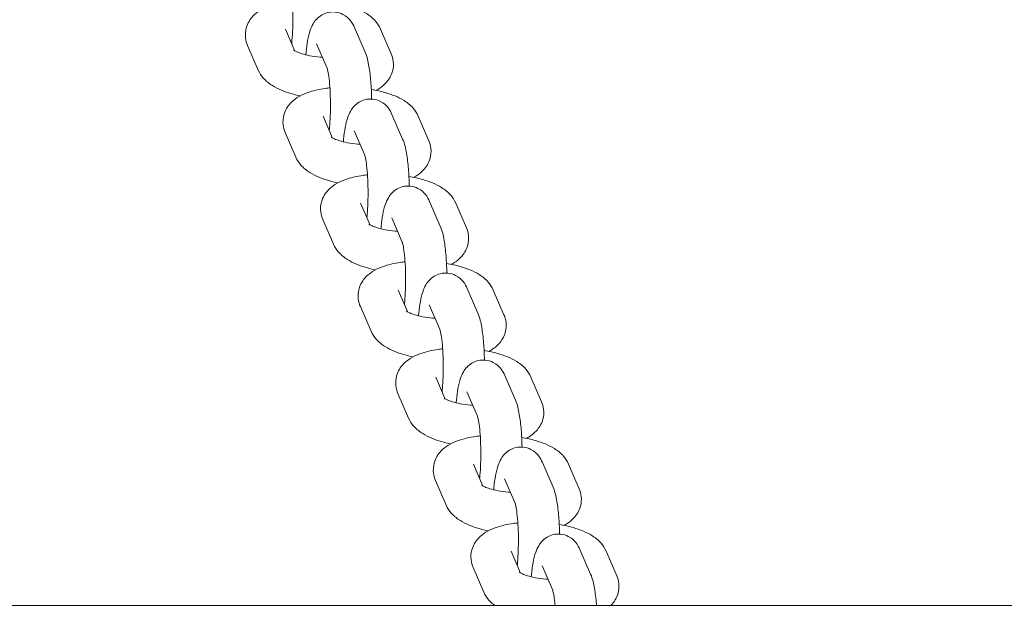
# Model space of a CAD drawing. Units: millimetres. Extents: x 561 to 18361, y 538 to 15338.
# Drawn here: x 9212 to 9355, y 5904 to 5990 of the extents above; entities that cross this region are included whole.
import ezdxf

# ---------------------------------------------------------------- set-up
doc = ezdxf.new("R2010")
doc.units = ezdxf.units.MM
doc.layers.add('Urządzenia', color=2, linetype='Continuous', lineweight=15)
doc.layers.add('wymiary 100', color=5, linetype='Continuous')
doc.layers.add('wymiary 100 strefy', color=5, linetype='Continuous')
doc.styles.get("Standard").update_dxf_attribs({"font": 'arial.ttf'})
doc.dimstyles.new('FK_rzuty 100_m$0', dxfattribs={"dimscale": 100, "dimtxt": 2.5, "dimasz": 2.5, "dimexe": 1.25, "dimexo": 0.625, "dimtad": 1, "dimlfac": 0.001, "dimrnd": 0.01, "dimzin": 1, "dimdsep": 46, "dimtxsty": 'Standard', "dimblk": 'OBLIQUE', "dimblk1": 'ARCHTICK', "dimblk2": 'OBLIQUE', "dimcen": 2.5, "dimadec": 0, "dimazin": 0, "dimtfac": 1, "dimtmove": 0, "dimatfit": 3, "dimfxl": 1, "dimarcsym": 0})
doc.dimstyles.new('FK_rzuty 100_STREFY', dxfattribs={"dimscale": 100, "dimtxt": 4, "dimasz": 2.5, "dimexe": 1.25, "dimexo": 0.625, "dimgap": 1, "dimtad": 1, "dimdec": 1, "dimlfac": 0.001, "dimrnd": 0.01, "dimzin": 1, "dimdsep": 46, "dimtxsty": 'Standard', "dimblk": 'OBLIQUE', "dimcen": 2.5, "dimadec": 0, "dimazin": 0, "dimtfac": 1, "dimtdec": 1, "dimtmove": 0, "dimatfit": 3, "dimfxl": 1, "dimarcsym": 0})

# ---------------------------------------------------------------- blocks, each defined once
blk = doc.blocks.new('_Oblique')
at = {"color": 0, "linetype": 'ByBlock', "lineweight": -2}
blk.add_line((-0.5, -0.5), (0.5, 0.5), dxfattribs=at)
blk = doc.blocks.new('*D8')
at = {"layer": 'Defpoints', "color": 0, "transparency": 16777216}
for p in [(7844.05, 5986.2), (9536.05, 5986.2), (9536.05, 5232.48)]:
    blk.add_point(p, dxfattribs=at)
at = {"layer": 'wymiary 100', "color": 0, "linetype": 'ByBlock', "lineweight": -2, "transparency": 16777216}
for p, q in [((7844.05, 5923.7), (7844.05, 5107.48)), ((9536.05, 5923.7), (9536.05, 5107.48)), ((7844.05, 5232.48), (9536.05, 5232.48))]:
    blk.add_line(p, q, dxfattribs=at)
at = {"layer": 'wymiary 100', "color": 0, "lineweight": -2, "transparency": 16777216, "xscale": 250, "yscale": 250, "zscale": 250, "rotation": 180}
blk.add_blockref('_Oblique', (7844.05, 5232.48), dxfattribs=at)
at = {"layer": 'wymiary 100', "color": 0, "lineweight": -2, "transparency": 16777216, "xscale": 250, "yscale": 250, "zscale": 250}
blk.add_blockref('_Oblique', (9536.05, 5232.48), dxfattribs=at)
at = {"layer": 'wymiary 100', "color": 0, "transparency": 16777216, "insert": (8690.05, 5422.62), "char_height": 250, "attachment_point": 5}
blk.add_mtext('1.69', dxfattribs=at)
blk = doc.blocks.new('_ArchTick')
at = {"color": 0, "linetype": 'ByBlock', "const_width": 0.15}
blk.add_lwpolyline([(-0.5, -0.5), (0.5, 0.5)], dxfattribs=at)
blk = doc.blocks.new('*D10')
at = {"layer": 'Defpoints', "color": 0, "transparency": 16777216}
for p in [(6384.05, 6286.2), (10996.05, 6286.2), (10996.05, 3296.76)]:
    blk.add_point(p, dxfattribs=at)
at = {"layer": 'wymiary 100 strefy', "color": 0, "lineweight": -2, "transparency": 16777216}
for p, q in [((6384.05, 6223.7), (6384.05, 3171.76)), ((10996.05, 6223.7), (10996.05, 3171.76)), ((6384.05, 3296.76), (10996.05, 3296.76))]:
    blk.add_line(p, q, dxfattribs=at)
at = {"layer": 'wymiary 100 strefy', "color": 0, "lineweight": -2, "transparency": 16777216, "xscale": 200, "yscale": 200, "zscale": 200, "rotation": 180}
blk.add_blockref('_Oblique', (6384.05, 3296.76), dxfattribs=at)
at = {"layer": 'wymiary 100 strefy', "color": 0, "lineweight": -2, "transparency": 16777216, "xscale": 200, "yscale": 200, "zscale": 200}
blk.add_blockref('_Oblique', (10996.05, 3296.76), dxfattribs=at)
at = {"layer": 'wymiary 100 strefy', "color": 0, "transparency": 16777216, "insert": (8690.05, 3549.93), "char_height": 300, "attachment_point": 5}
blk.add_mtext('4.60 m', dxfattribs=at)
blk = doc.blocks.new('*D11')
at = {"layer": 'Defpoints', "color": 0, "transparency": 16777216}
for p in [(9231.02, 8189.2), (9231.02, 4383.2), (11974.93, 4383.2)]:
    blk.add_point(p, dxfattribs=at)
at = {"layer": 'wymiary 100 strefy', "color": 0, "lineweight": -2, "transparency": 16777216}
for p, q in [((9293.52, 8189.2), (12099.93, 8189.2)), ((11974.93, 8189.2), (11974.93, 4383.2)), ((9293.52, 4383.2), (12099.93, 4383.2))]:
    blk.add_line(p, q, dxfattribs=at)
at = {"layer": 'wymiary 100 strefy', "color": 0, "lineweight": -2, "transparency": 16777216, "xscale": 200, "yscale": 200, "zscale": 200}
for p, rotation in [((11974.93, 8189.2), 90), ((11974.93, 4383.2), 270)]:
    blk.add_blockref('_Oblique', p, dxfattribs=dict(at, rotation=rotation))
at = {"layer": 'wymiary 100 strefy', "color": 0, "transparency": 16777216, "insert": (11721.65, 6286.2), "char_height": 300, "attachment_point": 5, "rotation": 90}
blk.add_mtext('3.80 m', dxfattribs=at)

msp = doc.modelspace()

# ---------------------------------------------------------------- linework, layer by layer
at = {"layer": 'Urządzenia'}
for p, q in [((9262.097, 5984.916), (9260.546, 5988.507)), ((9250.524, 5988.256), (9251.903, 5985.064)), ((9265.901, 5984.665), (9264.35, 5988.256)), ((9245.016, 5985.878), (9246.567, 5982.286)), ((9256.584, 5982.547), (9255.038, 5986.128)), ((9255.99, 5975.602), (9257.368, 5972.409)), ((9267.562, 5972.261), (9266.011, 5975.852)), ((9271.366, 5972.01), (9269.815, 5975.602)), ((9250.481, 5973.223), (9252.032, 5969.632)), ((9262.049, 5969.893), (9260.503, 5973.473)), ((9261.455, 5962.947), (9262.833, 5959.754)), ((9273.027, 5959.606), (9271.477, 5963.197)), ((9276.832, 5959.356), (9275.281, 5962.947)), ((9255.946, 5960.568), (9257.497, 5956.977)), ((9267.515, 5957.238), (9265.968, 5960.818)), ((9266.92, 5950.292), (9268.298, 5947.1)), ((9278.493, 5946.951), (9276.942, 5950.543)), ((9282.297, 5946.701), (9280.746, 5950.292)), ((9261.411, 5947.913), (9262.962, 5944.322)), ((9272.98, 5944.583), (9271.433, 5948.164)), ((9272.385, 5937.637), (9273.764, 5934.445)), ((9283.958, 5934.297), (9282.407, 5937.888)), ((9287.762, 5934.046), (9286.211, 5937.637)), ((9278.445, 5931.928), (9276.898, 5935.509)), ((9266.877, 5935.259), (9268.427, 5931.667)), ((9277.85, 5924.983), (9279.229, 5921.79)), ((9289.423, 5921.642), (9287.872, 5925.233)), ((9293.227, 5921.391), (9291.676, 5924.983)), ((9272.342, 5922.604), (9273.893, 5919.013)), ((9283.91, 5919.274), (9282.364, 5922.854)), ((9294.888, 5908.987), (9293.337, 5912.578)), ((9283.315, 5912.328), (9284.694, 5909.136)), ((9298.692, 5908.737), (9297.141, 5912.328)), ((9277.807, 5909.949), (9279.358, 5906.358)), ((9289.375, 5906.619), (9287.829, 5910.2)), ((9460.317, 5904.397), (7919.786, 5904.397))]:
    msp.add_line(p, q, dxfattribs=at)
for points, knots in [([(9251.427, 5986.167), (9251.442, 5986.313), (9251.457, 5986.465), (9251.517, 5987.138), (9251.552, 5987.709), (9251.598, 5988.927), (9251.606, 5989.578), (9251.593, 5990.869), (9251.571, 5991.51), (9251.501, 5992.692), (9251.453, 5993.236), (9251.344, 5994.136), (9251.284, 5994.506), (9251.184, 5994.989), (9251.14, 5995.142), (9251.12, 5995.201), (9251.118, 5995.206), (9251.118, 5995.206)], [7.6022915, 7.6022915, 7.6022915, 7.6022915, 7.6882375, 7.6882375, 7.970875, 7.970875, 8.2670318, 8.2670318, 8.5657545, 8.5657545, 8.8574668, 8.8574668, 9.1260956, 9.1260956, 9.3397381, 9.3397381, 9.384017, 9.384017, 9.384017, 9.384017]), ([(9251.52, 5992.357), (9251.309, 5992.336), (9251.099, 5992.311), (9249.938, 5992.152), (9249.042, 5991.953), (9247.716, 5991.463), (9247.246, 5991.247), (9246.442, 5990.731), (9246.102, 5990.466), (9245.389, 5989.693), (9245.018, 5989.123), (9244.702, 5987.962), (9244.664, 5987.457), (9244.765, 5986.583), (9244.874, 5986.208), (9245.016, 5985.878)], [8.1272175, 8.1272175, 8.1272175, 8.1272175, 8.2108658, 8.2108658, 8.5977638, 8.5977638, 8.8214518, 8.8214518, 8.9864321, 8.9864321, 9.1857338, 9.1857338, 9.3158704, 9.3158704, 9.424778, 9.424778, 9.424778, 9.424778]), ([(9264.35, 5988.256), (9264.151, 5988.719), (9263.889, 5989.095), (9263.2, 5989.882), (9262.753, 5990.222), (9261.458, 5991.031), (9260.555, 5991.386), (9258.922, 5991.861), (9258.244, 5992.014), (9257.543, 5992.134)], [6.2831853, 6.2831853, 6.2831853, 6.2831853, 6.4357792, 6.4357792, 6.6677627, 6.6677627, 7.0885109, 7.0885109, 7.3622769, 7.3622769, 7.3622769, 7.3622769]), ([(9260.546, 5988.507), (9260.416, 5988.808), (9260.263, 5989.136), (9259.695, 5989.813), (9259.379, 5990.13), (9258.543, 5990.554), (9258.145, 5990.685), (9257.359, 5990.759), (9256.988, 5990.729), (9256.308, 5990.562), (9256.006, 5990.424), (9255.457, 5990.092), (9255.235, 5989.895), (9254.825, 5989.464), (9254.675, 5989.24), (9254.348, 5988.69), (9254.232, 5988.399), (9253.785, 5987.118), (9253.637, 5986.108), (9253.498, 5984.75), (9253.486, 5984.631), (9253.475, 5984.511)], [3.1415927, 3.1415927, 3.1415927, 3.1415927, 3.3053032, 3.3053032, 3.4111155, 3.4111155, 3.4757702, 3.4757702, 3.5293675, 3.5293675, 3.5854038, 3.5854038, 3.6544138, 3.6544138, 3.7493162, 3.7493162, 3.9134524, 3.9134524, 4.4839161, 4.4839161, 4.5378683, 4.5378683, 4.5378683, 4.5378683]), ([(9251.739, 5985.166), (9251.739, 5985.166), (9251.772, 5985.14), (9251.912, 5985.057), (9252.034, 5984.993), (9252.385, 5984.841), (9252.632, 5984.75), (9253.254, 5984.56), (9253.645, 5984.463), (9254.536, 5984.289), (9255.045, 5984.216), (9255.677, 5984.154), (9255.787, 5984.144), (9255.898, 5984.135)], [3.4150954, 3.4150954, 3.4150954, 3.4150954, 3.5506222, 3.5506222, 3.7171607, 3.7171607, 3.9211452, 3.9211452, 4.1611563, 4.1611563, 4.4262788, 4.4262788, 4.4822673, 4.4822673, 4.4822673, 4.4822673]), ([(9263.058, 5978.08), (9263.058, 5978.097), (9263.057, 5978.115), (9263.039, 5978.978), (9262.999, 5979.807), (9262.871, 5981.392), (9262.783, 5982.142), (9262.538, 5983.567), (9262.408, 5984.195), (9262.097, 5984.916)], [8.3279888, 8.3279888, 8.3279888, 8.3279888, 8.3350523, 8.3350523, 8.6769308, 8.6769308, 9.032694, 9.032694, 9.424778, 9.424778, 9.424778, 9.424778]), ([(9263.713, 5979.346), (9263.854, 5979.421), (9263.995, 5979.503), (9264.475, 5979.812), (9264.816, 5980.076), (9265.528, 5980.849), (9265.899, 5981.42), (9266.215, 5982.581), (9266.254, 5983.086), (9266.152, 5983.96), (9266.044, 5984.335), (9265.901, 5984.665)], [5.61246765, 5.61246765, 5.61246765, 5.61246765, 5.67985914, 5.67985914, 5.84483944, 5.84483944, 6.04414119, 6.04414119, 6.1742777, 6.1742777, 6.28318531, 6.28318531, 6.28318531, 6.28318531]), ([(9246.567, 5982.286), (9246.767, 5981.824), (9247.028, 5981.447), (9247.718, 5980.66), (9248.164, 5980.321), (9249.459, 5979.512), (9250.362, 5979.157), (9251.777, 5978.745), (9252.217, 5978.637), (9252.669, 5978.542)], [3.14159265, 3.14159265, 3.14159265, 3.14159265, 3.29418654, 3.29418654, 3.52617008, 3.52617008, 3.94691822, 3.94691822, 4.12781862, 4.12781862, 4.12781862, 4.12781862]), ([(9256.892, 5973.513), (9256.907, 5973.659), (9256.922, 5973.811), (9256.982, 5974.484), (9257.017, 5975.054), (9257.063, 5976.273), (9257.071, 5976.923), (9257.058, 5978.214), (9257.036, 5978.855), (9256.966, 5980.038), (9256.918, 5980.581), (9256.809, 5981.482), (9256.749, 5981.851), (9256.649, 5982.334), (9256.605, 5982.487), (9256.585, 5982.546), (9256.583, 5982.551), (9256.583, 5982.551)], [7.6022915, 7.6022915, 7.6022915, 7.6022915, 7.6882375, 7.6882375, 7.970875, 7.970875, 8.2670318, 8.2670318, 8.5657545, 8.5657545, 8.8574668, 8.8574668, 9.1260956, 9.1260956, 9.3397381, 9.3397381, 9.384017, 9.384017, 9.384017, 9.384017]), ([(9256.985, 5979.702), (9256.774, 5979.681), (9256.565, 5979.656), (9255.403, 5979.497), (9254.508, 5979.299), (9253.181, 5978.809), (9252.711, 5978.592), (9251.907, 5978.076), (9251.567, 5977.812), (9250.854, 5977.038), (9250.483, 5976.468), (9250.168, 5975.307), (9250.129, 5974.802), (9250.23, 5973.928), (9250.339, 5973.553), (9250.481, 5973.223)], [8.1272175, 8.1272175, 8.1272175, 8.1272175, 8.2108658, 8.2108658, 8.5977638, 8.5977638, 8.8214518, 8.8214518, 8.9864321, 8.9864321, 9.1857338, 9.1857338, 9.3158704, 9.3158704, 9.424778, 9.424778, 9.424778, 9.424778]), ([(9269.815, 5975.602), (9269.616, 5976.064), (9269.354, 5976.44), (9268.665, 5977.228), (9268.218, 5977.567), (9266.923, 5978.376), (9266.02, 5978.731), (9264.387, 5979.206), (9263.709, 5979.359), (9263.008, 5979.479)], [6.2831853, 6.2831853, 6.2831853, 6.2831853, 6.4357792, 6.4357792, 6.6677627, 6.6677627, 7.0885109, 7.0885109, 7.3622769, 7.3622769, 7.3622769, 7.3622769]), ([(9266.011, 5975.852), (9265.881, 5976.153), (9265.728, 5976.481), (9265.16, 5977.158), (9264.844, 5977.475), (9264.008, 5977.899), (9263.61, 5978.03), (9262.824, 5978.104), (9262.453, 5978.074), (9261.773, 5977.907), (9261.471, 5977.769), (9260.922, 5977.438), (9260.701, 5977.24), (9260.291, 5976.809), (9260.14, 5976.586), (9259.813, 5976.036), (9259.697, 5975.744), (9259.25, 5974.464), (9259.102, 5973.453), (9258.963, 5972.095), (9258.951, 5971.976), (9258.94, 5971.856)], [3.1415927, 3.1415927, 3.1415927, 3.1415927, 3.3053032, 3.3053032, 3.4111155, 3.4111155, 3.4757702, 3.4757702, 3.5293675, 3.5293675, 3.5854038, 3.5854038, 3.6544138, 3.6544138, 3.7493162, 3.7493162, 3.9134524, 3.9134524, 4.4839161, 4.4839161, 4.5378683, 4.5378683, 4.5378683, 4.5378683]), ([(9257.204, 5972.511), (9257.204, 5972.511), (9257.237, 5972.485), (9257.377, 5972.402), (9257.499, 5972.338), (9257.85, 5972.186), (9258.097, 5972.095), (9258.719, 5971.906), (9259.11, 5971.809), (9260.002, 5971.635), (9260.51, 5971.561), (9261.142, 5971.499), (9261.252, 5971.489), (9261.364, 5971.481)], [3.4150954, 3.4150954, 3.4150954, 3.4150954, 3.5506222, 3.5506222, 3.7171607, 3.7171607, 3.9211452, 3.9211452, 4.1611563, 4.1611563, 4.4262788, 4.4262788, 4.4822673, 4.4822673, 4.4822673, 4.4822673]), ([(9268.523, 5965.425), (9268.523, 5965.443), (9268.522, 5965.46), (9268.504, 5966.323), (9268.464, 5967.152), (9268.336, 5968.738), (9268.248, 5969.487), (9268.003, 5970.912), (9267.873, 5971.54), (9267.562, 5972.261)], [8.3279888, 8.3279888, 8.3279888, 8.3279888, 8.3350523, 8.3350523, 8.6769308, 8.6769308, 9.032694, 9.032694, 9.424778, 9.424778, 9.424778, 9.424778]), ([(9269.179, 5966.691), (9269.32, 5966.767), (9269.46, 5966.848), (9269.941, 5967.157), (9270.281, 5967.421), (9270.993, 5968.195), (9271.365, 5968.765), (9271.68, 5969.926), (9271.719, 5970.431), (9271.617, 5971.305), (9271.509, 5971.68), (9271.366, 5972.01)], [5.61246765, 5.61246765, 5.61246765, 5.61246765, 5.67985914, 5.67985914, 5.84483944, 5.84483944, 6.04414119, 6.04414119, 6.1742777, 6.1742777, 6.28318531, 6.28318531, 6.28318531, 6.28318531]), ([(9262.357, 5960.858), (9262.372, 5961.004), (9262.387, 5961.156), (9262.447, 5961.829), (9262.483, 5962.399), (9262.528, 5963.618), (9262.537, 5964.268), (9262.523, 5965.559), (9262.502, 5966.2), (9262.431, 5967.383), (9262.383, 5967.927), (9262.274, 5968.827), (9262.214, 5969.196), (9262.114, 5969.68), (9262.07, 5969.833), (9262.05, 5969.891), (9262.048, 5969.896), (9262.048, 5969.896)], [7.6022915, 7.6022915, 7.6022915, 7.6022915, 7.6882375, 7.6882375, 7.970875, 7.970875, 8.2670318, 8.2670318, 8.5657545, 8.5657545, 8.8574668, 8.8574668, 9.1260956, 9.1260956, 9.3397381, 9.3397381, 9.384017, 9.384017, 9.384017, 9.384017]), ([(9252.032, 5969.632), (9252.232, 5969.169), (9252.493, 5968.793), (9253.183, 5968.005), (9253.629, 5967.666), (9254.924, 5966.857), (9255.828, 5966.502), (9257.242, 5966.09), (9257.682, 5965.982), (9258.134, 5965.888)], [3.14159265, 3.14159265, 3.14159265, 3.14159265, 3.29418654, 3.29418654, 3.52617008, 3.52617008, 3.94691822, 3.94691822, 4.12781862, 4.12781862, 4.12781862, 4.12781862]), ([(9262.45, 5967.047), (9262.239, 5967.026), (9262.03, 5967.001), (9260.868, 5966.842), (9259.973, 5966.644), (9258.646, 5966.154), (9258.177, 5965.938), (9257.372, 5965.421), (9257.032, 5965.157), (9256.319, 5964.384), (9255.948, 5963.814), (9255.633, 5962.653), (9255.594, 5962.147), (9255.695, 5961.273), (9255.804, 5960.898), (9255.946, 5960.568)], [8.1272175, 8.1272175, 8.1272175, 8.1272175, 8.2108658, 8.2108658, 8.5977638, 8.5977638, 8.8214518, 8.8214518, 8.9864321, 8.9864321, 9.1857338, 9.1857338, 9.3158704, 9.3158704, 9.424778, 9.424778, 9.424778, 9.424778]), ([(9275.281, 5962.947), (9275.081, 5963.41), (9274.819, 5963.786), (9274.13, 5964.573), (9273.684, 5964.912), (9272.388, 5965.721), (9271.485, 5966.076), (9269.852, 5966.552), (9269.174, 5966.704), (9268.474, 5966.825)], [6.2831853, 6.2831853, 6.2831853, 6.2831853, 6.4357792, 6.4357792, 6.6677627, 6.6677627, 7.0885109, 7.0885109, 7.3622769, 7.3622769, 7.3622769, 7.3622769]), ([(9271.477, 5963.197), (9271.347, 5963.498), (9271.193, 5963.826), (9270.625, 5964.503), (9270.31, 5964.82), (9269.473, 5965.244), (9269.075, 5965.375), (9268.289, 5965.45), (9267.918, 5965.42), (9267.238, 5965.252), (9266.936, 5965.115), (9266.387, 5964.783), (9266.166, 5964.586), (9265.756, 5964.155), (9265.605, 5963.931), (9265.278, 5963.381), (9265.162, 5963.089), (9264.715, 5961.809), (9264.567, 5960.798), (9264.428, 5959.44), (9264.416, 5959.321), (9264.405, 5959.201)], [3.1415927, 3.1415927, 3.1415927, 3.1415927, 3.3053032, 3.3053032, 3.4111155, 3.4111155, 3.4757702, 3.4757702, 3.5293675, 3.5293675, 3.5854038, 3.5854038, 3.6544138, 3.6544138, 3.7493162, 3.7493162, 3.9134524, 3.9134524, 4.4839161, 4.4839161, 4.5378683, 4.5378683, 4.5378683, 4.5378683]), ([(9262.669, 5959.856), (9262.669, 5959.856), (9262.702, 5959.831), (9262.842, 5959.747), (9262.964, 5959.684), (9263.315, 5959.531), (9263.562, 5959.44), (9264.184, 5959.251), (9264.575, 5959.154), (9265.467, 5958.98), (9265.975, 5958.906), (9266.607, 5958.844), (9266.718, 5958.835), (9266.829, 5958.826)], [3.4150954, 3.4150954, 3.4150954, 3.4150954, 3.5506222, 3.5506222, 3.7171607, 3.7171607, 3.9211452, 3.9211452, 4.1611563, 4.1611563, 4.4262788, 4.4262788, 4.4822673, 4.4822673, 4.4822673, 4.4822673]), ([(9273.988, 5952.77), (9273.988, 5952.788), (9273.987, 5952.805), (9273.969, 5953.668), (9273.929, 5954.497), (9273.801, 5956.083), (9273.713, 5956.833), (9273.468, 5958.258), (9273.339, 5958.886), (9273.027, 5959.606)], [8.3279888, 8.3279888, 8.3279888, 8.3279888, 8.3350523, 8.3350523, 8.6769308, 8.6769308, 9.032694, 9.032694, 9.424778, 9.424778, 9.424778, 9.424778]), ([(9274.644, 5954.036), (9274.785, 5954.112), (9274.925, 5954.194), (9275.406, 5954.502), (9275.746, 5954.767), (9276.459, 5955.54), (9276.83, 5956.11), (9277.145, 5957.271), (9277.184, 5957.776), (9277.083, 5958.65), (9276.974, 5959.025), (9276.832, 5959.356)], [5.61246765, 5.61246765, 5.61246765, 5.61246765, 5.67985914, 5.67985914, 5.84483944, 5.84483944, 6.04414119, 6.04414119, 6.1742777, 6.1742777, 6.28318531, 6.28318531, 6.28318531, 6.28318531]), ([(9257.497, 5956.977), (9257.697, 5956.514), (9257.959, 5956.138), (9258.648, 5955.351), (9259.094, 5955.011), (9260.389, 5954.202), (9261.293, 5953.847), (9262.707, 5953.436), (9263.147, 5953.327), (9263.599, 5953.233)], [3.14159265, 3.14159265, 3.14159265, 3.14159265, 3.29418654, 3.29418654, 3.52617008, 3.52617008, 3.94691822, 3.94691822, 4.12781862, 4.12781862, 4.12781862, 4.12781862]), ([(9267.822, 5948.203), (9267.838, 5948.349), (9267.852, 5948.501), (9267.912, 5949.174), (9267.948, 5949.745), (9267.993, 5950.963), (9268.002, 5951.613), (9267.989, 5952.905), (9267.967, 5953.546), (9267.896, 5954.728), (9267.848, 5955.272), (9267.739, 5956.172), (9267.68, 5956.541), (9267.579, 5957.025), (9267.535, 5957.178), (9267.515, 5957.236), (9267.513, 5957.242), (9267.513, 5957.242)], [7.6022915, 7.6022915, 7.6022915, 7.6022915, 7.6882375, 7.6882375, 7.970875, 7.970875, 8.2670318, 8.2670318, 8.5657545, 8.5657545, 8.8574668, 8.8574668, 9.1260956, 9.1260956, 9.3397381, 9.3397381, 9.384017, 9.384017, 9.384017, 9.384017]), ([(9267.915, 5954.393), (9267.704, 5954.371), (9267.495, 5954.347), (9266.333, 5954.188), (9265.438, 5953.989), (9264.111, 5953.499), (9263.642, 5953.283), (9262.837, 5952.766), (9262.497, 5952.502), (9261.784, 5951.729), (9261.413, 5951.159), (9261.098, 5949.998), (9261.059, 5949.493), (9261.16, 5948.618), (9261.269, 5948.243), (9261.411, 5947.913)], [8.1272175, 8.1272175, 8.1272175, 8.1272175, 8.2108658, 8.2108658, 8.5977638, 8.5977638, 8.8214518, 8.8214518, 8.9864321, 8.9864321, 9.1857338, 9.1857338, 9.3158704, 9.3158704, 9.424778, 9.424778, 9.424778, 9.424778]), ([(9280.746, 5950.292), (9280.546, 5950.755), (9280.284, 5951.131), (9279.595, 5951.918), (9279.149, 5952.258), (9277.854, 5953.067), (9276.95, 5953.422), (9275.317, 5953.897), (9274.639, 5954.05), (9273.939, 5954.17)], [6.2831853, 6.2831853, 6.2831853, 6.2831853, 6.4357792, 6.4357792, 6.6677627, 6.6677627, 7.0885109, 7.0885109, 7.3622769, 7.3622769, 7.3622769, 7.3622769]), ([(9276.942, 5950.543), (9276.812, 5950.843), (9276.658, 5951.171), (9276.09, 5951.849), (9275.775, 5952.165), (9274.938, 5952.59), (9274.54, 5952.72), (9273.754, 5952.795), (9273.383, 5952.765), (9272.704, 5952.597), (9272.401, 5952.46), (9271.852, 5952.128), (9271.631, 5951.931), (9271.221, 5951.5), (9271.07, 5951.276), (9270.743, 5950.726), (9270.627, 5950.434), (9270.18, 5949.154), (9270.032, 5948.144), (9269.893, 5946.785), (9269.881, 5946.667), (9269.871, 5946.546)], [3.1415927, 3.1415927, 3.1415927, 3.1415927, 3.3053032, 3.3053032, 3.4111155, 3.4111155, 3.4757702, 3.4757702, 3.5293675, 3.5293675, 3.5854038, 3.5854038, 3.6544138, 3.6544138, 3.7493162, 3.7493162, 3.9134524, 3.9134524, 4.4839161, 4.4839161, 4.5378683, 4.5378683, 4.5378683, 4.5378683]), ([(9268.134, 5947.201), (9268.134, 5947.201), (9268.167, 5947.176), (9268.307, 5947.093), (9268.429, 5947.029), (9268.78, 5946.877), (9269.027, 5946.786), (9269.65, 5946.596), (9270.04, 5946.499), (9270.932, 5946.325), (9271.44, 5946.251), (9272.072, 5946.19), (9272.183, 5946.18), (9272.294, 5946.171)], [3.4150954, 3.4150954, 3.4150954, 3.4150954, 3.5506222, 3.5506222, 3.7171607, 3.7171607, 3.9211452, 3.9211452, 4.1611563, 4.1611563, 4.4262788, 4.4262788, 4.4822673, 4.4822673, 4.4822673, 4.4822673]), ([(9279.453, 5940.116), (9279.453, 5940.133), (9279.452, 5940.151), (9279.434, 5941.013), (9279.394, 5941.843), (9279.266, 5943.428), (9279.178, 5944.178), (9278.933, 5945.603), (9278.804, 5946.231), (9278.493, 5946.951)], [8.3279888, 8.3279888, 8.3279888, 8.3279888, 8.3350523, 8.3350523, 8.6769308, 8.6769308, 9.032694, 9.032694, 9.424778, 9.424778, 9.424778, 9.424778]), ([(9280.109, 5941.381), (9280.25, 5941.457), (9280.39, 5941.539), (9280.871, 5941.848), (9281.211, 5942.112), (9281.924, 5942.885), (9282.295, 5943.455), (9282.61, 5944.616), (9282.649, 5945.121), (9282.548, 5945.996), (9282.439, 5946.371), (9282.297, 5946.701)], [5.61246765, 5.61246765, 5.61246765, 5.61246765, 5.67985914, 5.67985914, 5.84483944, 5.84483944, 6.04414119, 6.04414119, 6.1742777, 6.1742777, 6.28318531, 6.28318531, 6.28318531, 6.28318531]), ([(9262.962, 5944.322), (9263.162, 5943.859), (9263.424, 5943.483), (9264.113, 5942.696), (9264.559, 5942.357), (9265.855, 5941.547), (9266.758, 5941.192), (9268.172, 5940.781), (9268.612, 5940.672), (9269.064, 5940.578)], [3.14159265, 3.14159265, 3.14159265, 3.14159265, 3.29418654, 3.29418654, 3.52617008, 3.52617008, 3.94691822, 3.94691822, 4.12781862, 4.12781862, 4.12781862, 4.12781862]), ([(9273.287, 5935.549), (9273.303, 5935.694), (9273.318, 5935.846), (9273.377, 5936.519), (9273.413, 5937.09), (9273.458, 5938.308), (9273.467, 5938.959), (9273.454, 5940.25), (9273.432, 5940.891), (9273.361, 5942.073), (9273.313, 5942.617), (9273.205, 5943.517), (9273.145, 5943.887), (9273.044, 5944.37), (9273, 5944.523), (9272.98, 5944.582), (9272.978, 5944.587), (9272.978, 5944.587)], [7.6022915, 7.6022915, 7.6022915, 7.6022915, 7.6882375, 7.6882375, 7.970875, 7.970875, 8.2670318, 8.2670318, 8.5657545, 8.5657545, 8.8574668, 8.8574668, 9.1260956, 9.1260956, 9.3397381, 9.3397381, 9.384017, 9.384017, 9.384017, 9.384017]), ([(9273.38, 5941.738), (9273.169, 5941.717), (9272.96, 5941.692), (9271.798, 5941.533), (9270.903, 5941.334), (9269.577, 5940.844), (9269.107, 5940.628), (9268.302, 5940.112), (9267.962, 5939.847), (9267.25, 5939.074), (9266.878, 5938.504), (9266.563, 5937.343), (9266.524, 5936.838), (9266.626, 5935.964), (9266.734, 5935.589), (9266.877, 5935.259)], [8.1272175, 8.1272175, 8.1272175, 8.1272175, 8.2108658, 8.2108658, 8.5977638, 8.5977638, 8.8214518, 8.8214518, 8.9864321, 8.9864321, 9.1857338, 9.1857338, 9.3158704, 9.3158704, 9.424778, 9.424778, 9.424778, 9.424778]), ([(9286.211, 5937.637), (9286.011, 5938.1), (9285.749, 5938.476), (9285.06, 5939.263), (9284.614, 5939.603), (9283.319, 5940.412), (9282.415, 5940.767), (9280.783, 5941.242), (9280.105, 5941.395), (9279.404, 5941.515)], [6.2831853, 6.2831853, 6.2831853, 6.2831853, 6.4357792, 6.4357792, 6.6677627, 6.6677627, 7.0885109, 7.0885109, 7.3622769, 7.3622769, 7.3622769, 7.3622769]), ([(9282.407, 5937.888), (9282.277, 5938.189), (9282.123, 5938.517), (9281.555, 5939.194), (9281.24, 5939.511), (9280.403, 5939.935), (9280.005, 5940.066), (9279.219, 5940.14), (9278.848, 5940.11), (9278.169, 5939.943), (9277.866, 5939.805), (9277.317, 5939.473), (9277.096, 5939.276), (9276.686, 5938.845), (9276.535, 5938.621), (9276.209, 5938.071), (9276.093, 5937.78), (9275.645, 5936.499), (9275.497, 5935.489), (9275.358, 5934.131), (9275.347, 5934.012), (9275.336, 5933.892)], [3.1415927, 3.1415927, 3.1415927, 3.1415927, 3.3053032, 3.3053032, 3.4111155, 3.4111155, 3.4757702, 3.4757702, 3.5293675, 3.5293675, 3.5854038, 3.5854038, 3.6544138, 3.6544138, 3.7493162, 3.7493162, 3.9134524, 3.9134524, 4.4839161, 4.4839161, 4.5378683, 4.5378683, 4.5378683, 4.5378683]), ([(9273.599, 5934.547), (9273.599, 5934.547), (9273.632, 5934.521), (9273.772, 5934.438), (9273.894, 5934.374), (9274.245, 5934.222), (9274.492, 5934.131), (9275.115, 5933.941), (9275.505, 5933.844), (9276.397, 5933.67), (9276.905, 5933.597), (9277.537, 5933.535), (9277.648, 5933.525), (9277.759, 5933.517)], [3.4150954, 3.4150954, 3.4150954, 3.4150954, 3.5506222, 3.5506222, 3.7171607, 3.7171607, 3.9211452, 3.9211452, 4.1611563, 4.1611563, 4.4262788, 4.4262788, 4.4822673, 4.4822673, 4.4822673, 4.4822673]), ([(9284.918, 5927.461), (9284.918, 5927.478), (9284.918, 5927.496), (9284.9, 5928.359), (9284.859, 5929.188), (9284.731, 5930.773), (9284.643, 5931.523), (9284.398, 5932.948), (9284.269, 5933.576), (9283.958, 5934.297)], [8.3279888, 8.3279888, 8.3279888, 8.3279888, 8.3350523, 8.3350523, 8.6769308, 8.6769308, 9.032694, 9.032694, 9.424778, 9.424778, 9.424778, 9.424778]), ([(9285.574, 5928.727), (9285.715, 5928.802), (9285.855, 5928.884), (9286.336, 5929.193), (9286.676, 5929.457), (9287.389, 5930.23), (9287.76, 5930.801), (9288.075, 5931.962), (9288.114, 5932.467), (9288.013, 5933.341), (9287.904, 5933.716), (9287.762, 5934.046)], [5.61246765, 5.61246765, 5.61246765, 5.61246765, 5.67985914, 5.67985914, 5.84483944, 5.84483944, 6.04414119, 6.04414119, 6.1742777, 6.1742777, 6.28318531, 6.28318531, 6.28318531, 6.28318531]), ([(9268.427, 5931.667), (9268.627, 5931.205), (9268.889, 5930.828), (9269.578, 5930.041), (9270.025, 5929.702), (9271.32, 5928.893), (9272.223, 5928.538), (9273.637, 5928.126), (9274.078, 5928.018), (9274.53, 5927.923)], [3.14159265, 3.14159265, 3.14159265, 3.14159265, 3.29418654, 3.29418654, 3.52617008, 3.52617008, 3.94691822, 3.94691822, 4.12781862, 4.12781862, 4.12781862, 4.12781862]), ([(9278.752, 5922.894), (9278.768, 5923.04), (9278.783, 5923.192), (9278.843, 5923.865), (9278.878, 5924.435), (9278.923, 5925.654), (9278.932, 5926.304), (9278.919, 5927.595), (9278.897, 5928.236), (9278.826, 5929.419), (9278.778, 5929.962), (9278.67, 5930.863), (9278.61, 5931.232), (9278.509, 5931.715), (9278.465, 5931.868), (9278.445, 5931.927), (9278.443, 5931.932), (9278.443, 5931.932)], [7.6022915, 7.6022915, 7.6022915, 7.6022915, 7.6882375, 7.6882375, 7.970875, 7.970875, 8.2670318, 8.2670318, 8.5657545, 8.5657545, 8.8574668, 8.8574668, 9.1260956, 9.1260956, 9.3397381, 9.3397381, 9.384017, 9.384017, 9.384017, 9.384017]), ([(9278.845, 5929.083), (9278.634, 5929.062), (9278.425, 5929.037), (9277.263, 5928.878), (9276.368, 5928.68), (9275.042, 5928.19), (9274.572, 5927.973), (9273.768, 5927.457), (9273.427, 5927.193), (9272.715, 5926.419), (9272.344, 5925.849), (9272.028, 5924.688), (9271.989, 5924.183), (9272.091, 5923.309), (9272.199, 5922.934), (9272.342, 5922.604)], [8.1272175, 8.1272175, 8.1272175, 8.1272175, 8.2108658, 8.2108658, 8.5977638, 8.5977638, 8.8214518, 8.8214518, 8.9864321, 8.9864321, 9.1857338, 9.1857338, 9.3158704, 9.3158704, 9.424778, 9.424778, 9.424778, 9.424778]), ([(9291.676, 5924.983), (9291.476, 5925.445), (9291.215, 5925.821), (9290.525, 5926.609), (9290.079, 5926.948), (9288.784, 5927.757), (9287.881, 5928.112), (9286.248, 5928.587), (9285.57, 5928.74), (9284.869, 5928.86)], [6.2831853, 6.2831853, 6.2831853, 6.2831853, 6.4357792, 6.4357792, 6.6677627, 6.6677627, 7.0885109, 7.0885109, 7.3622769, 7.3622769, 7.3622769, 7.3622769]), ([(9287.872, 5925.233), (9287.742, 5925.534), (9287.588, 5925.862), (9287.02, 5926.539), (9286.705, 5926.856), (9285.868, 5927.28), (9285.47, 5927.411), (9284.684, 5927.485), (9284.313, 5927.455), (9283.634, 5927.288), (9283.331, 5927.15), (9282.782, 5926.819), (9282.561, 5926.621), (9282.151, 5926.19), (9282, 5925.967), (9281.674, 5925.417), (9281.558, 5925.125), (9281.11, 5923.845), (9280.962, 5922.834), (9280.823, 5921.476), (9280.812, 5921.357), (9280.801, 5921.237)], [3.1415927, 3.1415927, 3.1415927, 3.1415927, 3.3053032, 3.3053032, 3.4111155, 3.4111155, 3.4757702, 3.4757702, 3.5293675, 3.5293675, 3.5854038, 3.5854038, 3.6544138, 3.6544138, 3.7493162, 3.7493162, 3.9134524, 3.9134524, 4.4839161, 4.4839161, 4.5378683, 4.5378683, 4.5378683, 4.5378683]), ([(9279.064, 5921.892), (9279.064, 5921.892), (9279.097, 5921.866), (9279.238, 5921.783), (9279.359, 5921.719), (9279.71, 5921.567), (9279.957, 5921.476), (9280.58, 5921.287), (9280.97, 5921.19), (9281.862, 5921.016), (9282.37, 5920.942), (9283.002, 5920.88), (9283.113, 5920.87), (9283.224, 5920.862)], [3.4150954, 3.4150954, 3.4150954, 3.4150954, 3.5506222, 3.5506222, 3.7171607, 3.7171607, 3.9211452, 3.9211452, 4.1611563, 4.1611563, 4.4262788, 4.4262788, 4.4822673, 4.4822673, 4.4822673, 4.4822673]), ([(9290.383, 5914.806), (9290.383, 5914.824), (9290.383, 5914.841), (9290.365, 5915.704), (9290.324, 5916.533), (9290.196, 5918.119), (9290.108, 5918.868), (9289.864, 5920.293), (9289.734, 5920.921), (9289.423, 5921.642)], [8.3279888, 8.3279888, 8.3279888, 8.3279888, 8.3350523, 8.3350523, 8.6769308, 8.6769308, 9.032694, 9.032694, 9.424778, 9.424778, 9.424778, 9.424778]), ([(9291.039, 5916.072), (9291.18, 5916.148), (9291.32, 5916.229), (9291.801, 5916.538), (9292.141, 5916.802), (9292.854, 5917.576), (9293.225, 5918.146), (9293.541, 5919.307), (9293.579, 5919.812), (9293.478, 5920.686), (9293.369, 5921.061), (9293.227, 5921.391)], [5.61246765, 5.61246765, 5.61246765, 5.61246765, 5.67985914, 5.67985914, 5.84483944, 5.84483944, 6.04414119, 6.04414119, 6.1742777, 6.1742777, 6.28318531, 6.28318531, 6.28318531, 6.28318531]), ([(9273.893, 5919.013), (9274.092, 5918.55), (9274.354, 5918.174), (9275.043, 5917.387), (9275.49, 5917.047), (9276.785, 5916.238), (9277.688, 5915.883), (9279.103, 5915.471), (9279.543, 5915.363), (9279.995, 5915.269)], [3.14159265, 3.14159265, 3.14159265, 3.14159265, 3.29418654, 3.29418654, 3.52617008, 3.52617008, 3.94691822, 3.94691822, 4.12781862, 4.12781862, 4.12781862, 4.12781862]), ([(9284.217, 5910.239), (9284.233, 5910.385), (9284.248, 5910.537), (9284.308, 5911.21), (9284.343, 5911.78), (9284.388, 5912.999), (9284.397, 5913.649), (9284.384, 5914.94), (9284.362, 5915.581), (9284.291, 5916.764), (9284.243, 5917.308), (9284.135, 5918.208), (9284.075, 5918.577), (9283.974, 5919.061), (9283.93, 5919.214), (9283.911, 5919.272), (9283.908, 5919.277), (9283.908, 5919.277)], [7.6022915, 7.6022915, 7.6022915, 7.6022915, 7.6882375, 7.6882375, 7.970875, 7.970875, 8.2670318, 8.2670318, 8.5657545, 8.5657545, 8.8574668, 8.8574668, 9.1260956, 9.1260956, 9.3397381, 9.3397381, 9.384017, 9.384017, 9.384017, 9.384017]), ([(9284.311, 5916.428), (9284.099, 5916.407), (9283.89, 5916.382), (9282.728, 5916.223), (9281.833, 5916.025), (9280.507, 5915.535), (9280.037, 5915.319), (9279.233, 5914.802), (9278.893, 5914.538), (9278.18, 5913.765), (9277.809, 5913.195), (9277.493, 5912.034), (9277.454, 5911.528), (9277.556, 5910.654), (9277.664, 5910.279), (9277.807, 5909.949)], [8.1272175, 8.1272175, 8.1272175, 8.1272175, 8.2108658, 8.2108658, 8.5977638, 8.5977638, 8.8214518, 8.8214518, 8.9864321, 8.9864321, 9.1857338, 9.1857338, 9.3158704, 9.3158704, 9.424778, 9.424778, 9.424778, 9.424778]), ([(9297.141, 5912.328), (9296.941, 5912.791), (9296.68, 5913.167), (9295.99, 5913.954), (9295.544, 5914.293), (9294.249, 5915.102), (9293.346, 5915.457), (9291.713, 5915.933), (9291.035, 5916.085), (9290.334, 5916.206)], [6.2831853, 6.2831853, 6.2831853, 6.2831853, 6.4357792, 6.4357792, 6.6677627, 6.6677627, 7.0885109, 7.0885109, 7.3622769, 7.3622769, 7.3622769, 7.3622769]), ([(9293.337, 5912.578), (9293.207, 5912.879), (9293.053, 5913.207), (9292.485, 5913.884), (9292.17, 5914.201), (9291.333, 5914.625), (9290.935, 5914.756), (9290.15, 5914.831), (9289.778, 5914.801), (9289.099, 5914.633), (9288.796, 5914.496), (9288.247, 5914.164), (9288.026, 5913.967), (9287.616, 5913.536), (9287.466, 5913.312), (9287.139, 5912.762), (9287.023, 5912.47), (9286.576, 5911.19), (9286.427, 5910.179), (9286.288, 5908.821), (9286.277, 5908.702), (9286.266, 5908.582)], [3.1415927, 3.1415927, 3.1415927, 3.1415927, 3.3053032, 3.3053032, 3.4111155, 3.4111155, 3.4757702, 3.4757702, 3.5293675, 3.5293675, 3.5854038, 3.5854038, 3.6544138, 3.6544138, 3.7493162, 3.7493162, 3.9134524, 3.9134524, 4.4839161, 4.4839161, 4.5378683, 4.5378683, 4.5378683, 4.5378683]), ([(9284.53, 5909.237), (9284.53, 5909.237), (9284.563, 5909.212), (9284.703, 5909.128), (9284.824, 5909.065), (9285.175, 5908.912), (9285.422, 5908.821), (9286.045, 5908.632), (9286.436, 5908.535), (9287.327, 5908.361), (9287.835, 5908.287), (9288.467, 5908.225), (9288.578, 5908.216), (9288.689, 5908.207)], [3.4150954, 3.4150954, 3.4150954, 3.4150954, 3.5506222, 3.5506222, 3.7171607, 3.7171607, 3.9211452, 3.9211452, 4.1611563, 4.1611563, 4.4262788, 4.4262788, 4.4822673, 4.4822673, 4.4822673, 4.4822673]), ([(9295.747, 5904.397), (9295.74, 5904.484), (9295.734, 5904.57), (9295.662, 5905.464), (9295.573, 5906.214), (9295.329, 5907.639), (9295.199, 5908.267), (9294.888, 5908.987)], [8.63934796, 8.63934796, 8.63934796, 8.63934796, 8.67693076, 8.67693076, 9.03269404, 9.03269404, 9.42477796, 9.42477796, 9.42477796, 9.42477796]), ([(9297.833, 5904.397), (9297.865, 5904.43), (9297.897, 5904.464), (9298.319, 5904.921), (9298.69, 5905.491), (9299.006, 5906.652), (9299.044, 5907.157), (9298.943, 5908.031), (9298.835, 5908.406), (9298.692, 5908.737)], [5.8286503, 5.8286503, 5.8286503, 5.8286503, 5.84483944, 5.84483944, 6.04414119, 6.04414119, 6.1742777, 6.1742777, 6.28318531, 6.28318531, 6.28318531, 6.28318531]), ([(9279.358, 5906.358), (9279.558, 5905.895), (9279.819, 5905.519), (9280.377, 5904.882), (9280.677, 5904.623), (9280.983, 5904.397)], [3.14159265, 3.14159265, 3.14159265, 3.14159265, 3.29418654, 3.29418654, 3.45268404, 3.45268404, 3.45268404, 3.45268404]), ([(9289.727, 5904.397), (9289.704, 5904.653), (9289.679, 5904.896), (9289.6, 5905.553), (9289.54, 5905.922), (9289.44, 5906.406), (9289.395, 5906.559), (9289.376, 5906.617), (9289.374, 5906.623), (9289.374, 5906.623)], [8.71722397, 8.71722397, 8.71722397, 8.71722397, 8.85746678, 8.85746678, 9.12609559, 9.12609559, 9.33973806, 9.33973806, 9.38401699, 9.38401699, 9.38401699, 9.38401699])]:
    msp.add_open_spline(points, degree=3, knots=knots, dxfattribs=at)
for points in [[(9251.44, 5986.298), (9251.418, 5986.295), (9251.396, 5986.291), (9251.375, 5986.287)], [(9256.905, 5973.643), (9256.883, 5973.64), (9256.862, 5973.636), (9256.84, 5973.633)], [(9262.37, 5960.989), (9262.348, 5960.985), (9262.327, 5960.981), (9262.305, 5960.978)], [(9267.836, 5948.334), (9267.814, 5948.33), (9267.792, 5948.327), (9267.77, 5948.323)], [(9273.301, 5935.679), (9273.279, 5935.676), (9273.257, 5935.672), (9273.235, 5935.668)], [(9278.766, 5923.024), (9278.744, 5923.021), (9278.722, 5923.017), (9278.7, 5923.014)], [(9284.231, 5910.37), (9284.209, 5910.366), (9284.187, 5910.362), (9284.165, 5910.359)]]:
    msp.add_open_spline(points, degree=3, dxfattribs=at)

# ---------------------------------------------------------------- dimensions: what is measured, and where the dimension line sits
at = {"layer": 'wymiary 100'}
dim = msp.add_linear_dim(base=(9536.051, 5232.478), p1=(7844.051, 5986.197), p2=(9536.051, 5986.197), dimstyle='FK_rzuty 100_m$0', override={"dimarcsym": 1}, dxfattribs=at)
dim.commit()
dim.dimension.update_dxf_attribs({"geometry": '*D8', "text_midpoint": (8690.051, 5422.621)})
at = {"layer": 'wymiary 100 strefy'}
dim = msp.add_linear_dim(base=(11974.928, 4383.197), p1=(9231.023, 8189.197), p2=(9231.023, 4383.197), angle=90, dimstyle='FK_rzuty 100_STREFY', override={"dimtxt": 3, "dimasz": 2, "dimdec": 2, "dimrnd": 0.1, "dimpost": ' m'}, dxfattribs=at)
dim.commit()
dim.dimension.update_dxf_attribs({"geometry": '*D11', "text_midpoint": (11721.654, 6286.197)})
dim = msp.add_linear_dim(base=(10996.051, 3296.755), p1=(6384.051, 6286.197), p2=(10996.051, 6286.197), dimstyle='FK_rzuty 100_STREFY', override={"dimtxt": 3, "dimasz": 2, "dimdec": 2, "dimrnd": 0.1, "dimpost": ' m'}, dxfattribs=at)
dim.commit()
dim.dimension.update_dxf_attribs({"geometry": '*D10', "text_midpoint": (8690.051, 3549.927)})

doc.saveas('drawing.dxf')
